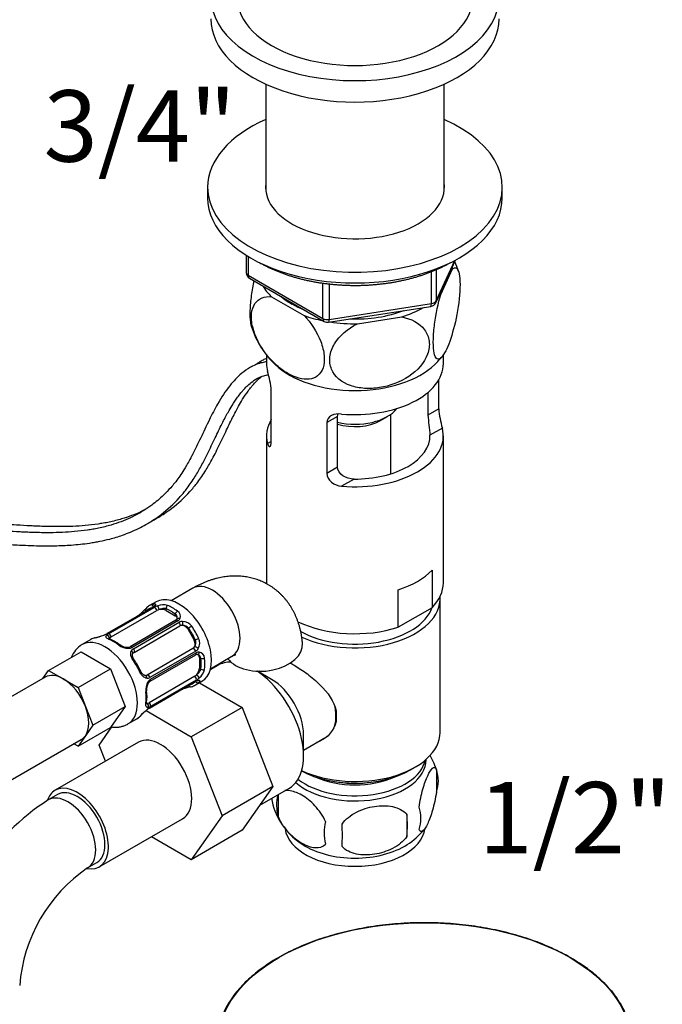
# Model space of a CAD drawing. Units: millimetres. Extents: x -37 to 205, y 11 to 289.
# Drawn here: x 112 to 166, y 86 to 169 of the extents above; entities that cross this region are included whole.
import ezdxf
from ezdxf.enums import TextEntityAlignment as Align

# ---------------------------------------------------------------- set-up
doc = ezdxf.new("R2010")
doc.units = ezdxf.units.MM
for name, color, linetype in [('15796', 7, 'Continuous'), ('27970', 7, 'Continuous'), ('28366', 7, 'Continuous'), ('30039-BATT._LAV.', 7, 'Continuous'), ('40243', 7, 'Continuous'), ('45452', 7, 'Continuous'), ('50337', 7, 'Continuous'), ('50480', 7, 'Continuous'), ('50482', 7, 'Continuous'), ('50484', 7, 'Continuous'), ('50485', 7, 'Continuous'), ('50487', 7, 'Continuous'), ('50488', 7, 'Continuous'), ('538', 7, 'Continuous'), ('550', 7, 'Continuous'), ('7194', 7, 'Continuous'), ('9392', 7, 'Continuous'), ('Défaut', 7, 'Continuous')]:
    doc.layers.add(name, color=color, linetype=linetype)
doc.styles.add('SEACAD_ArialB', font='ARIALBD.TTF')

# ---------------------------------------------------------------- blocks, each defined once
blk = doc.blocks.new('SEANNOT_GROUP6')
at = {"layer": 'Défaut', "color": 7, "linetype": 'Continuous', "style": 'SEACAD_ArialB'}
blk.add_text('1/2"', height=6, dxfattribs=at).set_placement((150.7, 104.566), align=Align.TOP_LEFT)
blk = doc.blocks.new('SEANNOT_GROUP9')
at = {"layer": 'Défaut', "color": 7, "linetype": 'Continuous', "style": 'SEACAD_ArialB'}
blk.add_text('3/4"', height=6, dxfattribs=at).set_placement((114.155, 162.693), align=Align.TOP_LEFT)
blk = doc.blocks.new('SE')
at = {"layer": '15796', "color": 7, "linetype": 'Continuous'}
for p, q in [((127.245, 112.915), (130.838, 110.841)), ((122.76, 110.565), (126.56, 108.371)), ((130.838, 110.841), (126.56, 108.371)), ((130.838, 110.841), (133.42, 104.185)), ((118.82, 107.663), (119.879, 109.191)), ((122.122, 107.912), (115.122, 103.871)), ((119.345, 106.309), (118.82, 107.663)), ((126.56, 108.371), (129.142, 101.716)), ((115.328, 103.513), (114.55, 103.064)), ((133.42, 104.185), (129.142, 101.716)), ((133.42, 104.185), (130.838, 100.512)), ((118.834, 97.44), (125.834, 101.482)), ((129.142, 101.716), (126.56, 98.042)), ((130.838, 100.512), (126.56, 98.042)), ((126.56, 98.042), (123.218, 99.972)), ((117.85, 97.349), (118.628, 97.798))]:
    blk.add_line(p, q, dxfattribs=at)
for centre, radius, start, end in [((125.31, 86.366), 19.865, 122.79662, 170.65482), ((125.25, 86.49), 13.141, 124.2754, 175.7246)]:
    blk.add_arc(centre, radius, start, end, dxfattribs=at)
for centre, major_axis, start_param, end_param in [((123.978, 104.697), (-1.856, 3.215), 3.141593, 6.283185), ((116.978, 100.656), (-1.856, 3.215), 2.66829, 6.283185), ((116.978, 100.656), (-1.856, 3.215), 0, 0.473354), ((116.2, 100.206), (-1.65, 2.858), 3.141873, 6.283185), ((116.978, 100.656), (-1.65, 2.858), 3.141593, 6.283185)]:
    blk.add_ellipse(centre, major_axis=major_axis, ratio=0.57735, start_param=start_param, end_param=end_param, dxfattribs=at)
at = {"layer": '27970', "color": 7, "linetype": 'Continuous'}
for p, q in [((128.792, 114.367), (128.151, 113.997)), ((133.312, 113.185), (132.113, 113.877)), ((132.279, 113.872), (132.2, 113.826)), ((135.995, 106.763), (135.995, 108.537)), ((135.995, 107.253), (137.932, 108.371)), ((132.323, 102.625), (134.76, 104.031))]:
    blk.add_line(p, q, dxfattribs=at)
for centre, major_axis, start_param, end_param in [((131.776, 109.199), (2.984, -5.168), 2.818806, 3.141593), ((131.776, 109.199), (2.984, -5.168), 0, 2.282081), ((133.312, 110.086), (1.897, -3.287), 0.785398, 2.356194), ((136.034, 111.658), (1.897, -3.287), 0.441068, 1.021102), ((136.034, 111.658), (1.897, -3.287), 0, 0.047171)]:
    blk.add_ellipse(centre, major_axis=major_axis, ratio=0.57735, start_param=start_param, end_param=end_param, dxfattribs=at)
at = {"layer": '28366', "color": 7, "linetype": 'Continuous'}
blk.add_ellipse((140.312, 119.966), major_axis=(6.6, 0), ratio=0.57735, start_param=3.949799, end_param=6.083473, dxfattribs=at)
at = {"layer": '30039-BATT._LAV.', "color": 7, "linetype": 'Continuous'}
for p, q in [((126.68, 120.846), (124.875, 119.803)), ((123.298, 119.242), (119.457, 117.024)), ((123.345, 119.252), (119.504, 117.034)), ((119.61, 117.024), (123.451, 119.241)), ((123.609, 119.707), (123.059, 119.39)), ((119.821, 116.757), (123.662, 118.975)), ((124.44, 118.975), (124.44, 119.12)), ((124.44, 118.975), (125.217, 118.526)), ((125.217, 118.526), (125.217, 118.671)), ((125.262, 118.155), (121.421, 115.938)), ((125.428, 118.1), (121.588, 115.882)), ((121.694, 115.77), (125.534, 117.988)), ((121.754, 115.461), (125.595, 117.678)), ((126.259, 117.427), (126.348, 117.478)), ((126.259, 117.427), (126.809, 116.474)), ((118.13, 116.544), (117.386, 116.115)), ((126.809, 116.474), (126.898, 116.525)), ((114.576, 113.943), (117.298, 115.514)), ((117.298, 115.514), (119.768, 114.088)), ((126.695, 115.773), (122.854, 113.556)), ((126.932, 115.566), (123.092, 113.349)), ((123.101, 113.029), (126.941, 115.246)), ((123.136, 113.201), (126.976, 115.419)), ((127.24, 115.023), (127.366, 114.95)), ((127.24, 115.023), (127.24, 114.125)), ((128.175, 114.088), (129.98, 115.13)), ((114.299, 113.379), (111.177, 111.577)), ((114.099, 113.264), (114.576, 113.943)), ((114.576, 113.943), (115.811, 113.23)), ((117.046, 112.517), (119.768, 114.088)), ((119.768, 114.088), (121.003, 110.905)), ((126.851, 113.451), (123.01, 111.234)), ((127.24, 114.125), (127.366, 114.052)), ((115.811, 113.23), (117.046, 112.517)), ((123.059, 110.785), (126.9, 113.002)), ((123.092, 110.821), (126.932, 113.038)), ((126.976, 113.135), (123.136, 110.918)), ((126.909, 112.722), (127.459, 113.039)), ((117.046, 112.517), (117.663, 110.925)), ((117.663, 110.925), (118.281, 109.334)), ((118.281, 109.334), (121.003, 110.905)), ((121.003, 110.905), (119.768, 109.149)), ((118.281, 109.334), (117.663, 108.455)), ((121.236, 109.446), (121.98, 109.875)), ((117.046, 107.577), (119.768, 109.149)), ((117.663, 108.455), (117.046, 107.577)), ((108.032, 102.775), (117.324, 108.14)), ((117.046, 107.577), (116.697, 107.778))]:
    blk.add_line(p, q, dxfattribs=at)
for centre, radius, start, end in [((117.639, 124.055), 7.084, 310.17507, 316.28909), ((123.738, 118.188), 1.379, 119.53397, 135.18109), ((123.02, 119.761), 0.589, 298.02959, 313.85114), ((123.01, 119.877), 0.71, 298.17711, 316.67599), ((124.234, 117.856), 1.591, 108.04934, 119.49307), ((124.203, 118.182), 1.274, 73.18423, 111.24637), ((121.09, 119.991), 1.753, 300.5214, 309.6815), ((124.973, 118.349), 0.404, 359.19869, 52.80783), ((125.206, 118.334), 0.172, 331.31324, 3.26747), ((125.107, 118.476), 0.534, 339.78724, 57.13404), ((125.163, 118.351), 0.219, 296.64972, 332.65392), ((125.221, 118.474), 0.428, 298.96595, 334.71268), ((125.828, 117.461), 0.604, 90.50418, 119.16799), ((125.828, 117.069), 0.661, 38.24899, 93.38019), ((125.818, 117.116), 0.948, 34.95482, 89.71275), ((118.827, 115.366), 1.368, 104.76599, 120.40431), ((116.521, 124.616), 8.172, 283.60597, 289.25206), ((116.782, 123.632), 7.148, 283.73171, 289.79148), ((118.614, 118.51), 1.708, 290.15948, 299.56584), ((118.547, 118.737), 1.953, 290.00785, 299.34544), ((119.893, 116.486), 0.607, 117.68409, 139.52604), ((118.698, 114.061), 2.436, 122.55734, 156.26893), ((118.363, 113.21), 3.632, 52.46919, 67.60097), ((121.293, 117.175), 1.372, 233.00039, 270.18002), ((121.204, 116.942), 1.058, 233.61659, 271.31782), ((121.213, 116.31), 0.426, 272.0845, 299.12057), ((121.278, 116.441), 0.639, 271.71862, 298.9861), ((126.278, 116.281), 0.666, 326.8319, 21.53893), ((126.32, 116.248), 0.948, 330.28712, 25.04531), ((121.904, 115.393), 0.432, 119.13105, 155.03364), ((121.807, 115.28), 0.177, 127.74585, 155.80937), ((126.623, 116.085), 0.604, 300.83698, 329.49085), ((127.062, 115.056), 0.225, 87.49203, 122.27675), ((127.197, 115.051), 0.428, 85.29366, 121.02771), ((127.071, 115.117), 0.164, 56.11575, 89.65998), ((126.959, 114.894), 0.41, 7.83029, 60.53838), ((127.141, 114.952), 0.534, 2.86661, 80.21211), ((116.446, 111.126), 6.482, 24.96081, 35.03919), ((122.721, 113.711), 0.196, 265.40937, 290.48273), ((122.87, 113.72), 0.432, 264.97125, 300.86406), ((126.435, 114.316), 1.274, 308.75417, 346.81523), ((124.108, 112.3), 1.372, 149.81977, 186.99983), ((123.862, 112.339), 1.058, 148.64666, 186.36842), ((123.465, 112.653), 0.639, 121.0203, 148.27498), ((123.324, 112.656), 0.435, 120.96226, 147.44029), ((128.258, 105.628), 7.154, 103.73411, 109.78848), ((126.211, 113.904), 1.372, 284.77281, 300.64483), ((127.213, 112.499), 0.593, 106.15934, 121.87846), ((127.307, 112.434), 0.711, 103.33854, 121.80837), ((126.168, 114.507), 1.592, 300.50925, 311.94833), ((119.212, 111.745), 3.629, 352.39377, 7.53608), ((126.425, 110.756), 1.708, 110.15967, 119.56589), ((122.81, 111.432), 0.608, 280.49269, 302.29717), ((121.302, 111.075), 1.377, 299.24817, 315.1986), ((128.166, 104.446), 8.172, 130.74783, 136.39413), ((127.409, 105.201), 7.098, 130.18217, 136.28509), ((123.949, 109.274), 1.753, 120.52407, 129.68084), ((124.089, 109.139), 1.955, 120.6583, 129.98841)]:
    blk.add_arc(centre, radius, start, end, dxfattribs=at)
for centre, major_axis, ratio, start_param, end_param in [((128.33, 117.988), (-1.65, 2.858), 0.57735, 3.141593, 6.283185), ((125.534, 116.373), (1.925, -3.334), 0.57735, 0, 3.141593), ((122.915, 119.004), (0.155, -0.156), 0.80707, 3.141637, 4.436462), ((124.829, 115.966), (1.815, -3.144), 0.57735, 3.017713, 3.265472), ((124.984, 116.056), (1.925, -3.334), 0.57735, 2.989492, 3.141593), ((123.465, 119.322), (-0.057, 0.212), 0.80707, 0.211083, 1.713842), ((123.408, 119.051), (0.11, -0.191), 0.57735, 2.769946, 3.141593), ((123.592, 119.19), (0.163, -0.147), 0.86268, 2.555043, 3.143661), ((123.507, 119.041), (-0.11, 0.191), 0.57735, 4.053773, 5.869434), ((123.795, 119.169), (-0.071, 0.208), 0.178244, 4.04041, 5.925586), ((124.595, 119.21), (0.082, 0.204), 0.658162, 0.696863, 2.267659), ((124.984, 116.056), (-1.925, 3.334), 0.57735, 5.345686, 5.649888), ((122.347, 118.471), (0.139, -0.171), 0.166114, 2.62932, 3.135284), ((124.051, 118.75), (-0.55, 0), 0.57735, 5.051274, 5.497787), ((124.051, 118.75), (-0.55, 0), 0.57735, 3.926991, 5.051274), ((124.829, 115.966), (-1.815, 3.144), 0.57735, 5.345686, 5.649888), ((125.373, 118.761), (0.132, 0.176), 0.483207, 0.850713, 2.421509), ((124.829, 118.301), (-0.55, 0), 0.57735, 3.141593, 3.926991), ((125.555, 118.153), (0.197, -0.097), 0.670791, 1.631109, 3.144695), ((125.372, 117.965), (0.11, -0.191), 0.57735, 1.984548, 3.141593), ((125.472, 117.859), (-0.11, 0.191), 0.57735, 3.268375, 5.084035), ((125.87, 117.202), (-0.275, 0.476), 0.816497, 5.836672, 6.283185), ((125.757, 117.939), (-0.009, 0.22), 0.387288, 3.415419, 5.300595), ((125.87, 117.202), (-0.275, 0.476), 0.816497, 4.712389, 5.836672), ((126.503, 117.568), (0.18, 0.126), 0.123712, 0.949832, 2.520628), ((124.984, 116.056), (-1.925, 3.334), 0.57735, 4.560288, 4.86449), ((119.311, 112.781), (1.925, -3.334), 0.57735, 0, 3.141576), ((120.055, 113.21), (1.925, -3.334), 0.57735, 2.989492, 3.139593), ((118.535, 116.476), (0.057, -0.212), 0.80707, 3.13662, 3.352676), ((119.281, 116.701), (0.079, -0.206), 0.166114, 2.853764, 3.145147), ((119.484, 116.681), (0.172, -0.137), 0.85055, 0.542333, 2.42751), ((119.567, 116.834), (0.11, -0.191), 0.57735, 2.769946, 3.145776), ((119.667, 116.824), (0.11, -0.191), 0.57735, 0.912181, 2.727841), ((120.21, 116.533), (-0.55, 0), 0.57735, 5.497787, 5.9443), ((124.829, 115.966), (1.815, -3.144), 0.57735, 1.418695, 1.722897), ((120.055, 113.21), (1.925, -3.334), 0.57735, 3.139593, 3.141593), ((119.666, 116.364), (-0.082, -0.204), 0.658162, 3.141077, 3.838456), ((120.055, 113.21), (-1.925, 3.334), 0.57735, 5.345686, 5.649888), ((120.21, 116.533), (0.55, 0), 0.57735, -3.480478, -3.36152), ((120.443, 115.915), (-0.132, -0.176), 0.483207, 3.137115, 3.992305), ((121.244, 115.664), (0.015, -0.22), 0.358003, 2.226125, 3.145187), ((121.531, 115.747), (0.11, -0.191), 0.57735, 1.984548, 3.143522), ((126.42, 116.249), (-0.275, 0.476), 0.816497, 3.141593, 3.588106), ((126.42, 116.249), (-0.275, 0.476), 0.816497, 3.588106, 4.712389), ((127.002, 115.784), (0.186, -0.118), 0.387288, 0.98259, 2.867767), ((127.053, 116.615), (0.199, 0.093), 0.123712, 3.762557, 5.333353), ((132.614, 115.958), (3.288, 0.281), 0.628919, 3.523463, 6.283185), ((132.614, 115.958), (3.288, 0.281), 0.628919, 0, 0.000375), ((121.447, 115.45), (-0.197, 0.097), 0.641506, 3.14128, 4.695758), ((121.631, 115.642), (0.11, -0.191), 0.57735, 0.126783, 1.942443), ((122.029, 114.985), (0.275, -0.476), 0.816497, 3.141593, 3.295666), ((126.79, 115.576), (0.11, -0.191), 0.57735, 1.19915, 3.01481), ((126.831, 115.437), (-0.11, 0.191), 0.57735, 3.141593, 4.298637), ((127.086, 115.501), (0.014, 0.22), 0.670791, 3.138779, 4.652076), ((126.851, 114.798), (-0.275, -0.476), 0.57735, 2.356194, 3.141593), ((121.574, 114.722), (-0.18, -0.126), 0.123712, 3.141724, 4.091425), ((120.055, 113.21), (1.925, -3.334), 0.57735, 1.418695, 1.722897), ((127.521, 115.04), (0.218, 0.027), 0.483207, 3.861676, 5.432473), ((124.829, 115.966), (1.815, -3.144), 0.57735, 0.633297, 0.937499), ((124.984, 116.056), (1.925, -3.334), 0.57735, 0.633297, 0.937499), ((115.811, 110.76), (1.512, -2.62), 0.57735, 2.356194, 3.141593), ((122.124, 113.769), (-0.199, -0.093), 0.123712, 2.191761, 3.141462), ((122.691, 113.295), (-0.015, -0.22), 0.641506, 1.587428, 3.141783), ((122.579, 114.032), (0.275, -0.476), 0.816497, 6.126454, 6.283185), ((122.949, 113.359), (-0.11, 0.191), 0.57735, 4.340743, 6.156403), ((126.851, 113.9), (-0.275, -0.476), 0.57735, 0.785398, 1.231911), ((126.831, 113.284), (0.11, -0.191), 0.57735, 0.413752, 2.229412), ((126.851, 113.9), (0.275, 0.476), 0.57735, 4.373504, 5.497787), ((127.086, 113.469), (0.145, -0.165), 0.178244, 0.357599, 2.242775), ((127.521, 114.142), (0.218, -0.031), 0.658162, 4.015526, 5.586322), ((115.811, 110.76), (-1.513, 2.62), 0.57735, 4.45059, 5.497787), ((122.775, 113.012), (-0.183, 0.123), 0.358003, 3.136465, 4.05706), ((122.991, 113.22), (-0.11, 0.191), 0.57735, 3.139813, 4.298637), ((126.503, 112.79), (-0.057, 0.212), 0.80707, 1.846723, 3.141542), ((124.829, 115.966), (-1.815, 3.144), 0.57735, 3.017713, 3.265472), ((126.79, 113.193), (-0.11, 0.191), 0.57735, 3.141593, 3.513239), ((127.053, 113.107), (0.155, -0.156), 0.80707, 4.569289, 6.072102), ((124.984, 116.056), (-1.925, 3.334), 0.57735, 3.141593, 3.293694), ((127.002, 113.283), (-0.046, 0.215), 0.86268, 3.139897, 3.728142), ((122.592, 112.194), (-0.218, -0.027), 0.483207, 2.29088, 3.14454), ((120.055, 113.21), (1.925, -3.334), 0.57735, 0.633297, 0.937499), ((125.757, 112.565), (-0.079, 0.206), 0.166114, 3.145925, 3.653865), ((115.811, 110.76), (1.512, -2.62), 0.57735, 0.261799, 1.308997), ((122.592, 111.296), (-0.218, 0.031), 0.658162, 2.44473, 3.142111), ((123.01, 111.683), (0.275, 0.476), 0.57735, 3.360732, 3.480478), ((123.01, 111.683), (-0.275, -0.476), 0.57735, 0.338885, 0.785398), ((122.775, 110.98), (-0.033, 0.218), 0.85055, 3.855675, 5.740852), ((122.991, 111.067), (-0.11, 0.191), 0.57735, 3.555344, 5.371005), ((120.055, 113.21), (-1.925, 3.334), 0.57735, 3.141593, 3.293694), ((122.124, 110.261), (-0.155, 0.156), 0.80707, 2.93051, 3.146081), ((122.691, 110.794), (-0.139, 0.171), 0.166114, 3.136624, 3.429422), ((122.949, 110.976), (-0.11, 0.191), 0.57735, 3.137097, 3.513239), ((120.055, 113.21), (-1.925, 3.334), 0.57735, 3.139593, 3.141593), ((115.811, 110.76), (-1.513, 2.62), 0.57735, 3.141593, 3.403392)]:
    blk.add_ellipse(centre, major_axis=major_axis, ratio=ratio, start_param=start_param, end_param=end_param, dxfattribs=at)
for points, knots in [([(135.902, 116.24), (135.896, 116.301), (135.883, 116.44), (135.853, 116.685), (135.809, 116.956), (135.756, 117.225), (135.694, 117.488), (135.623, 117.745), (135.542, 117.996), (135.454, 118.241), (135.356, 118.48), (135.251, 118.711), (135.137, 118.935), (135.015, 119.152), (134.886, 119.362), (134.75, 119.564), (134.606, 119.758), (134.456, 119.945), (134.299, 120.124), (134.135, 120.294), (133.966, 120.457), (133.79, 120.611), (133.609, 120.757), (133.422, 120.894), (133.23, 121.023), (133.033, 121.143), (132.832, 121.254), (132.626, 121.356), (132.416, 121.449), (132.202, 121.533), (131.984, 121.609), (131.764, 121.674), (131.54, 121.731), (131.313, 121.779), (131.083, 121.817), (130.851, 121.845), (130.616, 121.865), (130.38, 121.874), (130.141, 121.875), (129.9, 121.865), (129.658, 121.846), (129.414, 121.818), (129.169, 121.779), (128.922, 121.731), (128.674, 121.673), (128.426, 121.604), (128.177, 121.526), (127.927, 121.438), (127.678, 121.34), (127.428, 121.232), (127.181, 121.115), (126.926, 120.985), (126.773, 120.898), (126.68, 120.846)], [0, 0, 0, 0, 0.01311, 0.034985, 0.056779, 0.078407, 0.099848, 0.121083, 0.142101, 0.162893, 0.183456, 0.203791, 0.223903, 0.243799, 0.263491, 0.28299, 0.302309, 0.321463, 0.340466, 0.359334, 0.378082, 0.396724, 0.415276, 0.433753, 0.45217, 0.470541, 0.488881, 0.507204, 0.52552, 0.543845, 0.562195, 0.580583, 0.599027, 0.61754, 0.63614, 0.654841, 0.673659, 0.692611, 0.711711, 0.730974, 0.750413, 0.770043, 0.789872, 0.80991, 0.830162, 0.85063, 0.871313, 0.892205, 0.913295, 0.934569, 0.956009, 0.977593, 1, 1, 1, 1]), ([(123.373, 119.52), (123.417, 119.532), (123.454, 119.537), (123.515, 119.536), (123.538, 119.53), (123.566, 119.506), (123.572, 119.488), (123.564, 119.445), (123.551, 119.419), (123.526, 119.39)], [0, 0, 0, 0, 0.25, 0.25, 0.5, 0.5, 0.75, 0.75, 1, 1, 1, 1]), ([(123.435, 119.345), (123.436, 119.345), (123.435, 119.344), (123.431, 119.34), (123.428, 119.337)], [0.7979307, 0.7979307, 0.7979307, 0.7979307, 0.8863679, 1, 1, 1, 1]), ([(124.44, 119.12), (124.402, 119.132), (124.361, 119.139), (124.27, 119.144), (124.222, 119.141), (124.073, 119.12), (123.968, 119.089), (123.868, 119.05)], [0, 0, 0, 0, 0.25, 0.25, 0.5, 0.5, 1, 1, 1, 1]), ([(119.642, 116.555), (119.588, 116.577), (119.542, 116.6), (119.467, 116.65), (119.438, 116.676), (119.401, 116.731), (119.391, 116.759), (119.395, 116.818), (119.407, 116.848), (119.431, 116.88)], [0, 0, 0, 0, 0.25, 0.25, 0.5, 0.5, 0.75, 0.75, 1, 1, 1, 1]), ([(119.748, 116.568), (119.744, 116.57), (119.725, 116.577), (119.699, 116.59), (119.672, 116.604), (119.655, 116.616), (119.647, 116.623), (119.645, 116.625), (119.645, 116.625)], [0, 0, 0, 0, 0.0340007, 0.1618036, 0.2759998, 0.3815204, 0.4937458, 0.5779304, 0.5779304, 0.5779304, 0.5779304]), ([(121.666, 114.813), (121.621, 114.876), (121.584, 114.941), (121.524, 115.074), (121.501, 115.141), (121.472, 115.273), (121.466, 115.339), (121.474, 115.462), (121.488, 115.521), (121.512, 115.575)], [0, 0, 0, 0, 0.25, 0.25, 0.5, 0.5, 0.75, 0.75, 1, 1, 1, 1]), ([(121.754, 114.848), (121.749, 114.855), (121.732, 114.879), (121.703, 114.928), (121.672, 114.99), (121.647, 115.051), (121.63, 115.111), (121.619, 115.169), (121.616, 115.221), (121.619, 115.27), (121.628, 115.313), (121.637, 115.341), (121.644, 115.352), (121.644, 115.353)], [0, 0, 0, 0, 0.033011, 0.138543, 0.245674, 0.351341, 0.456755, 0.563967, 0.6681, 0.773096, 0.88364, 0.994563, 1, 1, 1, 1]), ([(129.98, 115.13), (129.994, 115.138), (130.028, 115.157), (130.084, 115.186), (130.141, 115.214), (130.191, 115.236), (130.233, 115.253), (130.267, 115.265), (130.293, 115.272), (130.309, 115.277), (130.314, 115.278), (130.315, 115.278), (130.315, 115.278)], [0, 0, 0, 0, 0.0124839, 0.0351828, 0.0578435, 0.0804793, 0.1031441, 0.1258886, 0.1487892, 0.1719339, 0.195423, 0.201193, 0.201193, 0.201193, 0.201193]), ([(122.832, 113.289), (122.773, 113.295), (122.716, 113.312), (122.604, 113.368), (122.551, 113.405), (122.451, 113.496), (122.404, 113.55), (122.319, 113.668), (122.281, 113.733), (122.249, 113.803)], [0, 0, 0, 0, 0.25, 0.25, 0.5, 0.5, 0.75, 0.75, 1, 1, 1, 1]), ([(122.705, 113.516), (122.697, 113.516), (122.678, 113.517), (122.643, 113.526), (122.6, 113.544), (122.556, 113.569), (122.512, 113.603), (122.469, 113.643), (122.426, 113.693), (122.385, 113.748), (122.35, 113.806), (122.333, 113.843), (122.323, 113.862)], [0, 0, 0, 0, 0.061539, 0.170534, 0.274681, 0.386165, 0.485579, 0.592537, 0.699697, 0.808072, 0.91522, 1, 1, 1, 1]), ([(127.019, 113.592), (127.061, 113.625), (127.101, 113.661), (127.177, 113.735), (127.213, 113.774), (127.305, 113.892), (127.35, 113.975), (127.366, 114.052)], [0, 0, 0, 0, 0.25, 0.25, 0.5, 0.5, 1, 1, 1, 1]), ([(127.048, 113.068), (127.048, 113.068), (127.054, 113.07), (127.058, 113.07), (127.059, 113.07), (127.059, 113.07)], [0, 0, 0, 0, 0.0096726, 0.1424078, 0.2060125, 0.2060125, 0.2060125, 0.2060125]), ([(127.143, 113.126), (127.18, 113.133), (127.209, 113.132), (127.251, 113.117), (127.263, 113.103), (127.27, 113.066), (127.264, 113.043), (127.235, 112.991), (127.211, 112.961), (127.179, 112.928)], [0, 0, 0, 0, 0.25, 0.25, 0.5, 0.5, 0.75, 0.75, 1, 1, 1, 1]), ([(122.921, 110.834), (122.882, 110.829), (122.85, 110.834), (122.797, 110.86), (122.777, 110.883), (122.749, 110.943), (122.74, 110.981), (122.734, 111.07), (122.737, 111.122), (122.745, 111.18)], [0, 0, 0, 0, 0.25, 0.25, 0.5, 0.5, 0.75, 0.75, 1, 1, 1, 1]), ([(122.808, 111.148), (122.808, 111.148), (122.808, 111.148), (122.807, 111.151), (122.804, 111.165), (122.803, 111.189), (122.805, 111.222), (122.807, 111.248), (122.809, 111.264), (122.81, 111.265)], [0.4209721, 0.4209721, 0.4209721, 0.4209721, 0.4241227, 0.5332274, 0.6437128, 0.758682, 0.8726511, 0.9952491, 1, 1, 1, 1]), ([(119.805, 109.2), (119.846, 109.194), (119.94, 109.181), (120.086, 109.17), (120.242, 109.169), (120.395, 109.178), (120.543, 109.198), (120.689, 109.227), (120.829, 109.266), (120.966, 109.314), (121.096, 109.371), (121.189, 109.418), (121.231, 109.444), (121.236, 109.447)], [0.7919488, 0.7919488, 0.7919488, 0.7919488, 0.8094532, 0.831671, 0.8535009, 0.8749571, 0.8960661, 0.9168638, 0.9373914, 0.9576937, 0.9778171, 0.9978088, 1, 1, 1, 1])]:
    blk.add_open_spline(points, degree=3, knots=knots, dxfattribs=at)
for points in [[(119.691, 116.638), (119.681, 116.627), (119.674, 116.617), (119.669, 116.607)], [(122.803, 111.177), (122.814, 111.176), (122.827, 111.178), (122.842, 111.181)]]:
    blk.add_open_spline(points, degree=3, dxfattribs=at)
at = {"layer": '40243', "color": 7, "linetype": 'Continuous'}
blk.add_ellipse((97.532, 115.7), major_axis=(-13.75, 0), ratio=0.57735, start_param=0.929008, end_param=3.783381, dxfattribs=at)
at = {"layer": '45452', "color": 7, "linetype": 'Continuous'}
blk.add_ellipse((146.146, 82.752), major_axis=(-17.299, 0), ratio=0.57735, dxfattribs=at)
blk.add_open_spline([(163.6, 82.841), (163.586, 83.227), (163.479, 83.926), (163.101, 85.109), (162.461, 86.256), (161.589, 87.377), (160.494, 88.413), (159.196, 89.373), (157.712, 90.229), (156.064, 90.978), (154.276, 91.605), (152.374, 92.104), (150.383, 92.467), (148.333, 92.69), (146.253, 92.769), (144.171, 92.704), (142.116, 92.496), (140.119, 92.147), (138.206, 91.662), (136.405, 91.048), (134.742, 90.311), (133.24, 89.465), (131.92, 88.515), (130.804, 87.486), (129.906, 86.368), (129.244, 85.225), (128.82, 83.991), (128.712, 83.251), (128.69, 82.812)], degree=3, knots=[0, 0, 0, 0, 0.03295, 0.07126, 0.109757, 0.148424, 0.187199, 0.226022, 0.264854, 0.303675, 0.342478, 0.381263, 0.420034, 0.458795, 0.49755, 0.536304, 0.575063, 0.613831, 0.652613, 0.691414, 0.730234, 0.769072, 0.807916, 0.846734, 0.885478, 0.92408, 0.962492, 1, 1, 1, 1], dxfattribs=at)
at = {"layer": '50337', "color": 7, "linetype": 'Continuous'}
for points, knots in [([(132.887, 139.875), (132.831, 139.867), (132.632, 139.836), (132.226, 139.736), (131.779, 139.556), (131.403, 139.346), (130.986, 139.069), (130.538, 138.694), (130.101, 138.235), (129.493, 137.504), (128.955, 136.666), (128.503, 135.833), (128.28, 135.404), (128.035, 134.917), (127.595, 134.005), (127.126, 133.007), (126.728, 132.211), (126.474, 131.727), (126.209, 131.244), (125.777, 130.517), (125.3, 129.847), (124.752, 129.196), (124.131, 128.551), (123.375, 127.917), (122.668, 127.435), (122.074, 127.082), (121.183, 126.623), (120.058, 126.201), (118.97, 125.931), (118.304, 125.804), (117.635, 125.696), (116.453, 125.561), (114.931, 125.502), (113.548, 125.522), (112.711, 125.552), (111.949, 125.587), (110.757, 125.657), (109.105, 125.777), (107.49, 125.902), (106.32, 125.983), (105.177, 126.038), (103.983, 126.046), (102.909, 125.931), (102.123, 125.769), (101.604, 125.611), (101.223, 125.438), (101.107, 125.379)], [0.0392495, 0.0392495, 0.0392495, 0.0392495, 0.0426568, 0.0513876, 0.0646533, 0.0727091, 0.0787458, 0.0968482, 0.1104162, 0.1187753, 0.1574977, 0.1726282, 0.1768605, 0.1872431, 0.206268, 0.2388159, 0.2548123, 0.2615597, 0.273126, 0.2901743, 0.3163876, 0.3281455, 0.3486402, 0.3790769, 0.3980813, 0.4097177, 0.4283376, 0.4694507, 0.4945467, 0.506133, 0.5160479, 0.5402704, 0.5852781, 0.614712, 0.6279398, 0.6379531, 0.6622724, 0.7019477, 0.7400576, 0.7615786, 0.7739769, 0.8103127, 0.8351438, 0.8426162, 0.8611526, 0.869423, 0.869423, 0.869423, 0.869423]), ([(132.887, 140.152), (132.788, 140.112), (132.573, 140.016), (132.288, 139.857), (132.072, 139.713), (131.963, 139.635), (131.931, 139.611)], [0.05796559, 0.05796559, 0.05796559, 0.05796559, 0.06465327, 0.07270908, 0.07874577, 0.08133946, 0.08133946, 0.08133946, 0.08133946]), ([(101.109, 124.074), (101.18, 124.133), (101.47, 124.348), (102.022, 124.603), (102.657, 124.763), (103.314, 124.87), (104.075, 124.933), (104.937, 124.939), (105.623, 124.915), (106.31, 124.881), (107.438, 124.803), (109.279, 124.661), (111.001, 124.537), (112.176, 124.475), (112.835, 124.446), (113.767, 124.415), (115.056, 124.408), (116.536, 124.469), (117.663, 124.587), (118.448, 124.713), (119.024, 124.82), (119.8, 124.998), (120.902, 125.332), (121.909, 125.753), (122.611, 126.125), (123.04, 126.375), (123.475, 126.649), (124.384, 127.296), (125.2, 128.042), (125.86, 128.801), (126.29, 129.336), (126.785, 130.05), (127.252, 130.851), (127.617, 131.533), (128.033, 132.358), (128.544, 133.435), (129.034, 134.462), (129.398, 135.173), (129.674, 135.685), (130.013, 136.268), (130.374, 136.813), (130.686, 137.22), (131.053, 137.652), (131.505, 138.095), (132.106, 138.499), (132.593, 138.701), (132.912, 138.768), (133.049, 138.787)], [0.1051094, 0.1051094, 0.1051094, 0.1051094, 0.1125737, 0.1342829, 0.1521083, 0.1612023, 0.1809202, 0.2042028, 0.2177728, 0.2255238, 0.2480036, 0.2889087, 0.3410641, 0.3559631, 0.3629613, 0.3826524, 0.4147767, 0.4448865, 0.4781597, 0.4889094, 0.4975682, 0.5169049, 0.5420058, 0.5751289, 0.5910291, 0.5965358, 0.6091563, 0.6261675, 0.6725428, 0.6832149, 0.6923049, 0.7175274, 0.7391379, 0.7507137, 0.7659264, 0.797232, 0.8250065, 0.8371713, 0.8480149, 0.8628995, 0.881675, 0.8921167, 0.8985151, 0.9221499, 0.9390931, 0.9537891, 0.9643382, 0.9643382, 0.9643382, 0.9643382]), ([(123.24, 126.503), (123.371, 126.571), (123.57, 126.679), (123.925, 126.886), (124.36, 127.16), (125.269, 127.807), (126.085, 128.553), (126.745, 129.312), (127.175, 129.847), (127.67, 130.561), (128.137, 131.362), (128.502, 132.044), (128.918, 132.868), (129.429, 133.946), (129.919, 134.973), (130.283, 135.684), (130.559, 136.196), (130.898, 136.779), (131.259, 137.324), (131.571, 137.731), (131.938, 138.162), (132.23, 138.449), (132.479, 138.646), (132.483, 138.649)], [0.5809792, 0.5809792, 0.5809792, 0.5809792, 0.5910291, 0.5965358, 0.6091563, 0.6261675, 0.6725428, 0.6832149, 0.6923049, 0.7175274, 0.7391379, 0.7507137, 0.7659264, 0.797232, 0.8250065, 0.8371713, 0.8480149, 0.8628995, 0.881675, 0.8921167, 0.8985151, 0.9221499, 0.9225346, 0.9225346, 0.9225346, 0.9225346]), ([(122.691, 127.457), (122.576, 127.398), (121.942, 127.087), (120.943, 126.712), (119.855, 126.442), (119.189, 126.314), (118.52, 126.207), (117.338, 126.072), (115.816, 126.013), (114.433, 126.033), (113.596, 126.063), (112.834, 126.098), (111.642, 126.168), (109.99, 126.288), (108.375, 126.413), (107.205, 126.494), (106.062, 126.549), (104.868, 126.557), (103.794, 126.442), (103.008, 126.28), (102.438, 126.106), (101.848, 125.827), (101.537, 125.625), (101.389, 125.51)], [0.4191838, 0.4191838, 0.4191838, 0.4191838, 0.4283376, 0.4694507, 0.4945467, 0.506133, 0.5160479, 0.5402704, 0.5852781, 0.614712, 0.6279398, 0.6379531, 0.6622724, 0.7019477, 0.7400576, 0.7615786, 0.7739769, 0.8103127, 0.8351438, 0.8426162, 0.8611526, 0.8728146, 0.8844177, 0.8844177, 0.8844177, 0.8844177])]:
    blk.add_open_spline(points, degree=3, knots=knots, dxfattribs=at)
at = {"layer": '50480', "color": 7, "linetype": 'Continuous'}
for p, q in [((142.451, 134.942), (143.035, 135.279)), ((143.337, 130.564), (143.337, 135.476))]:
    blk.add_line(p, q, dxfattribs=at)
for centre, major_axis, start_param, end_param in [((140.312, 136.851), (3.85, 0), 4.322568, 5.866111), ((140.312, 136.177), (3.025, 0), 4.207552, 5.497787), ((140.312, 130.564), (3.025, 0), -0.054315, 0)]:
    blk.add_ellipse(centre, major_axis=major_axis, ratio=0.57735, start_param=start_param, end_param=end_param, dxfattribs=at)
at = {"layer": '50482', "color": 7, "linetype": 'Continuous'}
blk.add_ellipse((140.312, 170.486), major_axis=(-9.9, 0), ratio=0.57735, start_param=0, end_param=3.141593, dxfattribs=at)
at = {"layer": '50484', "color": 7, "linetype": 'Continuous'}
for centre, end_param in [((140.312, 170.486), 3.754147), ((140.312, 168.69), 3.141593)]:
    blk.add_ellipse(centre, major_axis=(-12.1, 0), ratio=0.57735, start_param=0, end_param=end_param, dxfattribs=at)
at = {"layer": '50485', "color": 7, "linetype": 'Continuous'}
for p, q in [((132.832, 163.199), (132.832, 154.174)), ((147.792, 154.174), (147.792, 163.199))]:
    blk.add_line(p, q, dxfattribs=at)
blk.add_ellipse((140.312, 147.786), major_axis=(7.48, 0), ratio=0.57735, start_param=3.74051, end_param=3.926991, dxfattribs=at)
at = {"layer": '50487', "color": 7, "linetype": 'Continuous'}
for p, q in [((132.887, 140.443), (132.887, 139.725)), ((147.737, 139.725), (147.737, 140.458)), ((147.349, 135.929), (147.349, 138.357)), ((133.276, 133.192), (133.276, 137.459)), ((146.442, 137.306), (146.442, 135.405)), ((147.349, 135.929), (146.442, 135.405)), ((138.849, 135.288), (137.943, 134.764)), ((138.849, 131.021), (138.849, 135.288)), ((137.943, 134.764), (137.943, 130.498)), ((147.653, 134.308), (146.614, 133.708)), ((132.887, 133.662), (132.887, 121.313)), ((147.737, 121.313), (147.737, 133.662)), ((133.276, 133.192), (132.972, 133.017)), ((138.849, 131.021), (137.943, 130.498)), ((140.233, 130.024), (139.194, 129.424)), ((146.784, 122.355), (146.784, 119.211)), ((143.952, 117.577), (143.952, 120.72)), ((146.784, 119.211), (143.952, 117.577))]:
    blk.add_line(p, q, dxfattribs=at)
for centre, radius, start, end in [((125.997, 136.934), 7.298, 4.12414, 17.09934), ((154.634, 136.455), 7.304, 184.12939, 197.09409), ((221.217, 142.112), 75.075, 185.1255, 186.42739)]:
    blk.add_arc(centre, radius, start, end, dxfattribs=at)
for centre, major_axis, start_param, end_param in [((140.312, 139.725), (7.425, 0), 3.141593, 3.292717), ((140.312, 139.725), (-7.425, 0), 1.419672, 3.141593), ((140.312, 133.662), (7.425, 0), 2.816748, 3.292717), ((140.312, 133.662), (-7.425, 0), 1.419672, 3.292717), ((140.312, 133.662), (-6.302, 0), 1.558239, 3.15415), ((140.312, 124.456), (7.425, 0), 5.224775, 5.7708), ((140.312, 121.313), (7.425, 0), 3.141593, 3.163752), ((140.312, 121.313), (-7.425, 0), 2.629207, 3.141593), ((140.312, 121.313), (7.425, 0), 4.011273, 5.224775)]:
    blk.add_ellipse(centre, major_axis=major_axis, ratio=0.57735, start_param=start_param, end_param=end_param, dxfattribs=at)
for points in [[(139.194, 135.487), (138.881, 135.514), (138.574, 135.482), (138.095, 135.239), (137.943, 135.024), (137.943, 134.764)], [(132.972, 133.017), (133.02, 132.836), (133.089, 132.731), (133.222, 132.774), (133.276, 132.932), (133.276, 133.192)], [(140.233, 130.024), (139.902, 130.027), (139.57, 130.107), (139.032, 130.468), (138.849, 130.749), (138.849, 131.021)], [(137.943, 130.498), (137.943, 130.239), (138.095, 129.961), (138.571, 129.566), (138.882, 129.452), (139.194, 129.424)]]:
    blk.add_open_spline(points, degree=3, knots=[0, 0, 0, 0, 0.5, 0.5, 1, 1, 1, 1], dxfattribs=at)
blk.add_open_spline([(138.849, 135.288), (138.849, 135.359), (138.862, 135.428), (138.885, 135.492)], degree=3, dxfattribs=at)
at = {"layer": '50488', "color": 7, "linetype": 'Continuous'}
for p, q in [((147.462, 108.739), (147.462, 119.966)), ((138.729, 110.551), (138.729, 109.653)), ((146.28, 106.42), (146.28, 106.465)), ((144.979, 105.595), (145.368, 105.82))]:
    blk.add_line(p, q, dxfattribs=at)
for centre, major_axis, start_param, end_param in [((140.312, 119.966), (-7.15, 0), 0.894666, 3.184667), ((140.312, 108.739), (-7.15, 0), 0.893927, 3.141593), ((136.034, 111.658), (-1.925, 3.334), 2.97236, 3.05776), ((140.312, 106.42), (-5.967, 0), 0.583217, 3.141593), ((140.312, 106.853), (-5.968, 0), 0.639428, 3.017156), ((140.312, 108.29), (-6.6, 0), 0.823437, 2.356194), ((140.312, 107.392), (-5.308, 0), 0.903448, 2.238145), ((140.312, 107.392), (-5.088, 0), 1.301321, 1.840271)]:
    blk.add_ellipse(centre, major_axis=major_axis, ratio=0.57735, start_param=start_param, end_param=end_param, dxfattribs=at)
for points, knots in [([(134.863, 114.563), (134.986, 114.503), (135.117, 114.433), (135.583, 114.164), (135.949, 113.921), (136.676, 113.372), (137.041, 113.063), (138.033, 112.081), (138.573, 111.334), (138.729, 110.551)], [0.4483892, 0.4483892, 0.4483892, 0.4483892, 0.5, 0.5, 0.625, 0.625, 0.75, 0.75, 1, 1, 1, 1]), ([(138.729, 109.653), (138.573, 108.911), (138.035, 108.307), (137.279, 107.951), (137.182, 107.913), (137.082, 107.881)], [0, 0, 0, 0, 0.25, 0.25, 0.28584, 0.28584, 0.28584, 0.28584])]:
    blk.add_open_spline(points, degree=3, knots=knots, dxfattribs=at)
at = {"layer": '538', "color": 7, "linetype": 'Continuous'}
for p, q in [((147.151, 105.603), (147.151, 103.716)), ((133.847, 103.504), (133.847, 101.658)), ((144.672, 101.87), (144.672, 99.983))]:
    blk.add_line(p, q, dxfattribs=at)
for centre, radius, start, end in [((141.64, 103.848), 5.784, 15.67312, 30.65134), ((144.539, 104.66), 2.777, 340.14193, 19.85807), ((137.497, 102.601), 3.77, 166.22485, 194.49141), ((136.196, 103.406), 2.882, 184.03254, 195.42761), ((138.982, 104.215), 5.78, 195.81051, 238.01383), ((134.905, 100.927), 9.812, 354.48214, 5.51786), ((143.021, 101.516), 2.833, 340.54561, 19.45439), ((141.485, 100.3), 3.772, 165.51427, 194.48573), ((123.655, 100.085), 15.601, 356.53276, 3.46724), ((141.378, 104.507), 6.168, 302.60217, 320.21678)]:
    blk.add_arc(centre, radius, start, end, dxfattribs=at)
for centre, start_param, end_param in [((140.312, 100.88), 3.214118, 6.21261), ((140.312, 101.572), 3.86943, 5.554874)]:
    blk.add_ellipse(centre, major_axis=(5.885, 0), ratio=0.57735, start_param=start_param, end_param=end_param, dxfattribs=at)
for points, knots in [([(145.692, 102.46), (145.771, 102.999), (145.886, 103.516), (146.142, 104.413), (146.282, 104.797), (146.562, 105.401), (146.701, 105.619), (146.957, 105.823), (147.073, 105.804), (147.151, 105.603)], [0, 0, 0, 0, 0.25, 0.25, 0.5, 0.5, 0.75, 0.75, 1, 1, 1, 1]), ([(137.833, 101.244), (137.621, 101.732), (137.298, 102.193), (136.601, 102.941), (136.218, 103.244), (135.459, 103.682), (135.079, 103.82), (134.626, 103.857), (134.524, 103.855), (134.427, 103.842)], [0, 0, 0, 0, 0.25, 0.25, 0.5, 0.5, 0.75, 0.75, 0.8244675, 0.8244675, 0.8244675, 0.8244675]), ([(147.151, 103.716), (147.073, 103.177), (146.957, 102.66), (146.702, 101.762), (146.562, 101.379), (146.282, 100.775), (146.143, 100.557), (145.887, 100.353), (145.771, 100.372), (145.692, 100.573)], [0, 0, 0, 0, 0.25, 0.25, 0.5, 0.5, 0.75, 0.75, 1, 1, 1, 1]), ([(139.227, 101.028), (139.52, 101.444), (139.952, 101.778), (140.904, 102.273), (141.426, 102.436), (142.473, 102.598), (142.99, 102.597), (143.945, 102.397), (144.379, 102.195), (144.672, 101.87)], [0, 0, 0, 0, 0.25, 0.25, 0.5, 0.5, 0.75, 0.75, 1, 1, 1, 1]), ([(133.847, 101.658), (134.061, 101.164), (134.38, 100.711), (135.082, 99.957), (135.46, 99.659), (136.225, 99.218), (136.605, 99.08), (137.301, 99.025), (137.619, 99.111), (137.833, 99.357)], [0, 0, 0, 0, 0.25, 0.25, 0.5, 0.5, 0.75, 0.75, 1, 1, 1, 1]), ([(144.672, 99.983), (144.379, 99.568), (143.947, 99.233), (142.994, 98.739), (142.472, 98.576), (141.426, 98.414), (140.909, 98.415), (139.954, 98.614), (139.52, 98.816), (139.227, 99.141)], [0, 0, 0, 0, 0.25, 0.25, 0.5, 0.5, 0.75, 0.75, 1, 1, 1, 1])]:
    blk.add_open_spline(points, degree=3, knots=knots, dxfattribs=at)
at = {"layer": '550', "color": 7, "linetype": 'Continuous'}
for p, q in [((147.517, 145.543), (148.514, 147.691)), ((133.311, 145.339), (136.035, 143.766)), ((140.516, 143.073), (144.237, 143.649))]:
    blk.add_line(p, q, dxfattribs=at)
for centre, radius, start, end in [((141.791, 145.086), 7.602, 18.21404, 24.81374), ((138.946, 145.234), 7.725, 198.3535, 226.2435), ((142.019, 144.9), 7.249, 313.63024, 320.7711)]:
    blk.add_arc(centre, radius, start, end, dxfattribs=at)
for centre, major_axis, start_param, end_param in [((140.312, 147.808), (-8.204, 0), 3.116736, 3.160523), ((140.312, 147.808), (8.204, 0), 3.474293, 3.690048), ((140.312, 147.808), (-7.508, 0), 0.59926, 0.971536), ((140.312, 147.786), (-7.48, 0), 0.598917, 0.785398), ((140.312, 147.808), (8.204, 0), -0.54253, -0.498742), ((140.312, 147.808), (-7.508, 0), 1.513486, 2.151705), ((140.312, 147.808), (8.204, 0), 5.211131, 5.49205), ((140.312, 147.808), (8.204, 0), 4.163934, 4.379688), ((140.312, 147.808), (8.204, 0), 4.456327, 4.737246), ((140.312, 141.97), (-7.819, 0), 0.53866, 2.602826)]:
    blk.add_ellipse(centre, major_axis=major_axis, ratio=0.57735, start_param=start_param, end_param=end_param, dxfattribs=at)
for points, knots in [([(148.514, 147.691), (148.727, 147.874), (148.913, 147.809), (149.083, 147.226), (149.119, 146.961), (149.144, 146.293), (149.132, 145.903), (149.028, 144.648), (148.867, 143.721), (148.476, 142.136), (148.244, 141.456), (147.903, 140.72), (147.788, 140.516), (147.568, 140.223), (147.463, 140.13), (147.165, 140.047), (147.007, 140.269), (146.9, 141.079), (146.887, 141.414), (146.911, 142.186), (146.947, 142.615), (147.115, 143.92), (147.304, 144.806), (147.517, 145.543)], [0, 0, 0, 0, 0.125, 0.125, 0.1875, 0.1875, 0.25, 0.25, 0.375, 0.375, 0.5, 0.5, 0.5625, 0.5625, 0.625, 0.625, 0.75, 0.75, 0.8125, 0.8125, 0.875, 0.875, 1, 1, 1, 1]), ([(131.808, 146.695), (131.725, 146.291), (131.653, 145.871), (131.542, 145.009), (131.506, 144.589), (131.48, 143.813), (131.493, 143.474), (131.548, 143.044), (131.577, 142.91), (131.613, 142.803)], [0.0648116, 0.0648116, 0.0648116, 0.0648116, 0.125, 0.125, 0.1875, 0.1875, 0.25, 0.25, 0.2875754, 0.2875754, 0.2875754, 0.2875754]), ([(136.035, 143.766), (136.609, 143.163), (137.13, 142.382), (137.588, 141.183), (137.689, 140.771), (137.756, 140.018), (137.723, 139.669), (137.436, 138.799), (136.995, 138.475), (135.919, 138.355), (135.292, 138.539), (134.351, 139.085), (134.043, 139.308), (133.441, 139.839), (133.149, 140.145), (132.353, 141.155), (131.91, 141.993), (131.625, 143.181), (131.59, 143.569), (131.656, 144.248), (131.754, 144.54), (132.218, 145.225), (132.734, 145.398), (133.311, 145.339)], [0, 0, 0, 0, 0.125, 0.125, 0.1875, 0.1875, 0.25, 0.25, 0.375, 0.375, 0.5, 0.5, 0.5625, 0.5625, 0.625, 0.625, 0.75, 0.75, 0.8125, 0.8125, 0.875, 0.875, 1, 1, 1, 1]), ([(144.237, 143.649), (145.031, 143.496), (145.724, 143.138), (146.36, 142.286), (146.494, 141.965), (146.588, 141.258), (146.543, 140.886), (146.155, 139.795), (145.555, 139.122), (144.094, 138.154), (143.23, 137.839), (141.957, 137.641), (141.527, 137.62), (140.705, 137.673), (140.313, 137.746), (139.204, 138.132), (138.613, 138.604), (138.212, 139.583), (138.165, 139.938), (138.254, 140.673), (138.389, 141.045), (139.015, 142.085), (139.719, 142.673), (140.516, 143.073)], [0, 0, 0, 0, 0.125, 0.125, 0.1875, 0.1875, 0.25, 0.25, 0.375, 0.375, 0.5, 0.5, 0.5625, 0.5625, 0.625, 0.625, 0.75, 0.75, 0.8125, 0.8125, 0.875, 0.875, 1, 1, 1, 1])]:
    blk.add_open_spline(points, degree=3, knots=knots, dxfattribs=at)
at = {"layer": '7194', "color": 7, "linetype": 'Continuous'}
for p, q in [((127.937, 154.544), (127.937, 153.646)), ((152.687, 153.646), (152.687, 154.544))]:
    blk.add_line(p, q, dxfattribs=at)
for centre, major_axis, start_param, end_param in [((140.312, 154.544), (-12.375, 0), 5.361457, 6.283185), ((140.312, 154.544), (-12.375, 0), 0, 4.063321), ((140.312, 154.544), (-7.508, 0), 6.197567, 6.283185), ((140.312, 154.544), (-7.508, 0), 0, 3.227211), ((140.312, 153.646), (-12.375, 0), 0, 3.141593)]:
    blk.add_ellipse(centre, major_axis=major_axis, ratio=0.57735, start_param=start_param, end_param=end_param, dxfattribs=at)
at = {"layer": '9392', "color": 7, "linetype": 'Continuous'}
for p, q in [((131.174, 148.828), (131.174, 147.378)), ((131.335, 148.728), (131.335, 147.153)), ((147.098, 144.845), (148.76, 148.425)), ((147.131, 144.994), (148.711, 148.399)), ((146.742, 144.77), (146.742, 147.451)), ((147.131, 147.612), (147.131, 144.994)), ((131.335, 147.153), (137.622, 143.523)), ((131.449, 146.901), (137.736, 143.272)), ((137.622, 143.523), (137.622, 146.484)), ((138.153, 146.416), (138.153, 143.441)), ((138.095, 143.204), (146.683, 144.533)), ((138.153, 143.441), (146.742, 144.77))]:
    blk.add_line(p, q, dxfattribs=at)
for centre, start, end in [((131.724, 147.378), 180, 240), ((146.599, 145.077), 278.79398, 335.10391), ((138.011, 143.748), 240, 278.79398)]:
    blk.add_arc(centre, 0.55, start, end, dxfattribs=at)
for centre, major_axis, ratio, start_param, end_param in [((131.724, 147.378), (0.55, 0), 0.57735, 3.141593, 3.926991), ((131.724, 147.378), (0.275, 0.476), 0.57735, 2.356194, 3.141593), ((146.599, 145.077), (0.55, 0), 0.57735, 4.974188, 6.021386), ((146.599, 145.077), (-0.499, 0.232), 0.788675, 3.141593, 3.492472), ((146.599, 145.077), (-0.084, 0.544), 0.211325, 3.141593, 4.080475), ((138.011, 143.748), (-0.55, 0), 0.57735, 0.785398, 1.832596), ((138.011, 143.748), (0.275, 0.476), 0.57735, 2.356194, 3.141593), ((138.011, 143.748), (-0.084, 0.544), 0.211325, 3.141593, 4.080475)]:
    blk.add_ellipse(centre, major_axis=major_axis, ratio=ratio, start_param=start_param, end_param=end_param, dxfattribs=at)
blk.add_open_spline([(132.33, 148.19), (132.379, 148.162), (132.512, 148.088), (132.732, 147.971), (132.992, 147.84), (133.259, 147.715), (133.532, 147.594), (133.81, 147.478), (134.094, 147.368), (134.383, 147.262), (134.677, 147.161), (134.976, 147.066), (135.279, 146.976), (135.587, 146.891), (135.898, 146.812), (136.214, 146.738), (136.532, 146.67), (136.854, 146.608), (137.179, 146.551), (137.506, 146.499), (137.836, 146.454), (138.168, 146.414), (138.501, 146.379), (138.836, 146.351), (139.173, 146.329), (139.51, 146.312), (139.848, 146.301), (140.186, 146.296), (140.524, 146.296), (140.863, 146.303), (141.2, 146.315), (141.537, 146.334), (141.873, 146.358), (142.208, 146.388), (142.541, 146.423), (142.872, 146.465), (143.201, 146.512), (143.528, 146.564), (143.852, 146.623), (144.173, 146.687), (144.491, 146.757), (144.805, 146.832), (145.116, 146.912), (145.422, 146.998), (145.724, 147.09), (146.022, 147.186), (146.315, 147.288), (146.603, 147.395), (146.885, 147.507), (147.162, 147.624), (147.433, 147.746), (147.699, 147.873), (147.957, 148.004), (148.153, 148.11), (148.253, 148.166), (148.276, 148.179)], degree=3, knots=[0.3401896, 0.3401896, 0.3401896, 0.3401896, 0.3477862, 0.3604596, 0.3731306, 0.3857986, 0.3984631, 0.4111237, 0.4237801, 0.4364322, 0.4490798, 0.4617231, 0.474362, 0.4869968, 0.4996275, 0.5122543, 0.5248774, 0.5374972, 0.5501138, 0.5627276, 0.5753388, 0.5879476, 0.6005545, 0.6131597, 0.6257634, 0.6383661, 0.650968, 0.6635694, 0.6761706, 0.688772, 0.7013738, 0.7139762, 0.7265796, 0.7391843, 0.7517907, 0.7643989, 0.7770094, 0.7896224, 0.8022383, 0.8148573, 0.8274797, 0.8401058, 0.8527359, 0.8653703, 0.878009, 0.8906524, 0.9033006, 0.9159537, 0.9286118, 0.9412749, 0.9539429, 0.9666156, 0.9792928, 0.9919741, 0.9955116, 0.9955116, 0.9955116, 0.9955116], dxfattribs=at)

msp = doc.modelspace()

# ---------------------------------------------------------------- block references
at = {"layer": 'Défaut'}
for name in ['SE', 'SEANNOT_GROUP9', 'SEANNOT_GROUP6']:
    msp.add_blockref(name, (0, 0), dxfattribs=at)

doc.saveas('drawing.dxf')
